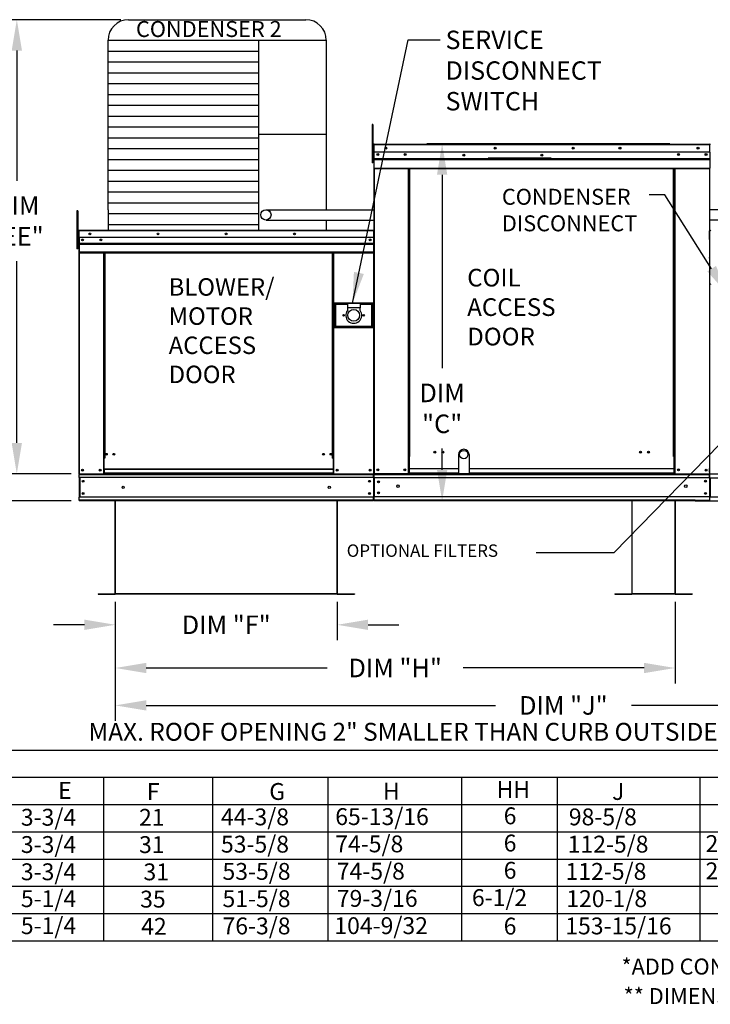
# Model space of a CAD drawing. Units: inches. Extents: x 1 to 769, y -179 to 0.
# Drawn here: x 87 to 155, y -165 to -69 of the extents above; entities that cross this region are included whole.
import ezdxf

# ---------------------------------------------------------------- set-up
doc = ezdxf.new("R2010")
doc.units = ezdxf.units.IN
doc.header["$LTSCALE"] = 4
doc.header["$MEASUREMENT"] = 0
doc.layers.add('titleblock-bom-brkbox', color=9, linetype='Continuous')
doc.dimstyles.new('MOD', dxfattribs={"dimscale": 1.5, "dimtxt": 1.2, "dimasz": 2, "dimexe": 1, "dimexo": 0.5, "dimgap": 1, "dimtad": 0, "dimtih": 1, "dimtoh": 1, "dimdec": 4, "dimzin": 0, "dimdsep": 46, "dimtxsty": 'Standard', "dimcen": 0.09, "dimadec": 0, "dimazin": 0, "dimtfac": 1, "dimtdec": 4, "dimtofl": 0, "dimtmove": 0, "dimatfit": 3, "dimfxl": 1, "dimtolj": 1, "dimtzin": 0, "dimarcsym": 0})

# ---------------------------------------------------------------- blocks, each defined once
blk = doc.blocks.new('*D1')
at = {"color": 0, "lineweight": -2, "transparency": 16777216}
for p, q in [((183.732, -125.634), (183.732, -137.172)), ((96.747, -129.265), (96.747, -137.172)), ((99.747, -135.672), (133.64, -135.672)), ((180.732, -135.672), (146.84, -135.672))]:
    blk.add_line(p, q, dxfattribs=at)
at = {"color": 0, "transparency": 16777216}
for points in [[(99.747, -135.172), (99.747, -136.172), (96.747, -135.672)], [(180.732, -135.172), (180.732, -136.172), (183.732, -135.672)]]:
    blk.add_solid(points, dxfattribs=at)
at = {"layer": 'DEFPOINTS', "color": 0, "transparency": 16777216}
for p in [(183.732, -124.884), (96.747, -128.515), (183.732, -135.672)]:
    blk.add_point(p, dxfattribs=at)
at = {"color": 0, "transparency": 16777216, "insert": (140.24, -135.672), "char_height": 1.8, "attachment_point": 5}
blk.add_mtext('\\A1;DIM "J"', dxfattribs=at)
blk = doc.blocks.new('*D3')
at = {"color": 0, "lineweight": -2, "transparency": 16777216}
for p, q in [((96.747, -125.634), (96.747, -129.349)), ((118.281, -125.634), (118.281, -129.349)), ((93.747, -127.849), (90.747, -127.849)), ((121.281, -127.849), (124.281, -127.849))]:
    blk.add_line(p, q, dxfattribs=at)
at = {"color": 0, "transparency": 16777216}
for points in [[(93.747, -127.349), (93.747, -128.349), (96.747, -127.849)], [(121.281, -127.349), (121.281, -128.349), (118.281, -127.849)]]:
    blk.add_solid(points, dxfattribs=at)
at = {"layer": 'DEFPOINTS', "color": 0, "transparency": 16777216}
for p in [(96.747, -124.884), (118.281, -124.884), (118.281, -127.849)]:
    blk.add_point(p, dxfattribs=at)
at = {"color": 0, "transparency": 16777216, "insert": (107.514, -127.849), "char_height": 1.8, "attachment_point": 5}
blk.add_mtext('\\A1;DIM "F"', dxfattribs=at)
blk = doc.blocks.new('*D5')
at = {"color": 0, "lineweight": -2, "transparency": 16777216}
for p, q in [((150.591, -81.176), (126.972, -81.176)), ((128.472, -84.176), (128.472, -102.946)), ((128.472, -112.813), (128.472, -110.746)), ((152.366, -115.813), (126.972, -115.813))]:
    blk.add_line(p, q, dxfattribs=at)
at = {"color": 0, "transparency": 16777216}
for points in [[(127.972, -84.176), (128.972, -84.176), (128.472, -81.176)], [(127.972, -112.813), (128.972, -112.813), (128.472, -115.813)]]:
    blk.add_solid(points, dxfattribs=at)
at = {"layer": 'DEFPOINTS', "color": 0, "transparency": 16777216}
for p in [(128.472, -81.176), (151.341, -81.176), (153.116, -115.813)]:
    blk.add_point(p, dxfattribs=at)
at = {"color": 0, "transparency": 16777216, "insert": (128.472, -106.846), "char_height": 1.8, "attachment_point": 5}
blk.add_mtext('\\A1;DIM\\P"C"', dxfattribs=at)
blk = doc.blocks.new('*D6')
at = {"color": 0, "lineweight": -2, "transparency": 16777216}
for p, q in [((96.747, -125.634), (96.747, -133.541)), ((151.081, -125.634), (151.081, -133.541)), ((99.747, -132.041), (117.314, -132.041)), ((148.081, -132.041), (130.514, -132.041))]:
    blk.add_line(p, q, dxfattribs=at)
at = {"color": 0, "transparency": 16777216}
for points in [[(99.747, -131.541), (99.747, -132.541), (96.747, -132.041)], [(148.081, -131.541), (148.081, -132.541), (151.081, -132.041)]]:
    blk.add_solid(points, dxfattribs=at)
at = {"layer": 'DEFPOINTS', "color": 0, "transparency": 16777216}
for p in [(96.747, -124.884), (151.081, -124.884), (151.081, -132.041)]:
    blk.add_point(p, dxfattribs=at)
at = {"color": 0, "transparency": 16777216, "insert": (123.914, -132.041), "char_height": 1.8, "attachment_point": 5}
blk.add_mtext('\\A1;DIM "H"', dxfattribs=at)
blk = doc.blocks.new('*D21')
at = {"color": 0, "lineweight": -2, "transparency": 16777216}
for p, q in [((82.771, -69.13), (85.372, -69.13)), ((83.872, -72.13), (83.872, -96.866)), ((83.872, -112.823), (83.872, -104.666)), ((92.471, -115.823), (82.372, -115.823))]:
    blk.add_line(p, q, dxfattribs=at)
at = {"color": 0, "transparency": 16777216}
for points in [[(83.372, -72.13), (84.372, -72.13), (83.872, -69.13)], [(83.372, -112.823), (84.372, -112.823), (83.872, -115.823)]]:
    blk.add_solid(points, dxfattribs=at)
at = {"layer": 'DEFPOINTS', "color": 0, "transparency": 16777216}
for p in [(82.021, -69.13), (83.872, -115.823), (93.221, -115.823)]:
    blk.add_point(p, dxfattribs=at)
at = {"color": 0, "transparency": 16777216, "insert": (83.872, -100.766), "char_height": 1.8, "attachment_point": 5}
blk.add_mtext('\\A1;DIM\\P"DD"', dxfattribs=at)
blk = doc.blocks.new('*D22')
at = {"color": 0, "lineweight": -2, "transparency": 16777216}
for p, q in [((97.277, -69.13), (85.684, -69.13)), ((87.184, -72.13), (87.184, -84.757)), ((87.184, -110.202), (87.184, -92.557)), ((92.445, -113.202), (85.684, -113.202))]:
    blk.add_line(p, q, dxfattribs=at)
at = {"color": 0, "transparency": 16777216}
for points in [[(86.684, -72.13), (87.684, -72.13), (87.184, -69.13)], [(86.684, -110.202), (87.684, -110.202), (87.184, -113.202)]]:
    blk.add_solid(points, dxfattribs=at)
at = {"layer": 'DEFPOINTS', "color": 0, "transparency": 16777216}
for p in [(98.027, -69.13), (87.184, -113.202), (93.195, -113.202)]:
    blk.add_point(p, dxfattribs=at)
at = {"color": 0, "transparency": 16777216, "insert": (87.184, -88.657), "char_height": 1.8, "attachment_point": 5}
blk.add_mtext('\\A1;DIM\\P"EE"', dxfattribs=at)

msp = doc.modelspace()

# ---------------------------------------------------------------- linework, layer by layer
at = {"color": 7}
for p, q in [((98.03958, -69.13003), (115.22912, -69.13003)), ((96.03958, -87.5695), (96.03958, -71.13003)), ((96.03958, -71.13003), (117.22912, -71.13003)), ((110.64622, -71.13003), (110.64585, -87.56686)), ((117.22912, -71.13003), (117.22916, -87.56652)), ((96.03958, -72.18065), (110.64622, -72.18065)), ((96.03958, -73.23126), (110.64622, -73.23126)), ((96.03958, -74.28187), (110.64622, -74.28187)), ((96.03958, -75.33248), (110.64622, -75.33248)), ((96.03958, -76.3831), (110.64622, -76.3831)), ((96.03958, -77.43371), (110.64622, -77.43371)), ((96.03958, -78.48432), (110.64622, -78.48432)), ((96.03958, -79.53493), (110.64622, -79.53493)), ((110.64622, -80.23368), (117.22912, -80.23368)), ((96.03958, -80.58555), (110.64622, -80.58555)), ((96.03958, -81.63616), (110.64622, -81.63616)), ((96.03958, -82.68677), (110.64622, -82.68677)), ((96.03958, -83.73738), (110.64622, -83.73738)), ((96.03958, -84.78799), (110.64622, -84.78799)), ((96.03958, -85.83861), (110.64622, -85.83861)), ((96.03958, -86.88922), (110.64622, -86.88922)), ((96.03958, -87.5695), (96.03958, -89.56686)), ((110.64585, -87.56686), (110.64585, -89.56686)), ((111.37618, -87.56652), (121.88488, -87.56652)), ((167.58358, -87.56652), (154.4251, -87.56652)), ((96.03954, -87.93983), (110.64617, -87.93983)), ((111.37618, -88.57076), (121.88488, -88.57058)), ((117.22916, -88.57073), (117.22912, -89.56686)), ((167.58358, -88.57076), (154.4251, -88.57058)), ((96.03958, -88.99044), (110.64622, -88.99044)), ((163.46888, -102.04511), (145.18004, -120.81794)), ((154.42122, -109.66959), (154.42122, -115.82333)), ((154.42122, -109.66959), (154.44915, -109.66959)), ((154.4251, -109.66959), (154.4251, -115.82333)), ((130.06452, -111.32824), (130.06452, -113.19547)), ((131.08132, -111.32824), (131.08132, -113.19547)), ((121.78501, -113.20197), (121.83289, -113.20197)), ((121.80717, -113.27772), (121.80717, -113.20197)), ((154.4229, -113.27123), (154.4229, -113.19547)), ((153.03487, -115.74108), (154.4251, -115.74108)), ((153.03487, -115.82333), (154.4251, -115.82333)), ((137.6157, -120.81794), (145.18004, -120.81794)), ((151.08126, -124.85449), (146.91201, -124.85449)), ((151.08126, -124.8841), (146.91201, -124.8841)), ((256.24291, -142.6712), (9.72489, -142.6712)), ((95.60274, -142.6712), (95.60274, -158.51604)), ((106.18924, -142.6712), (106.18924, -155.87089)), ((106.18924, -142.69729), (106.18924, -145.31635)), ((117.39119, -142.64511), (117.39119, -155.8448)), ((117.39119, -142.6712), (117.39119, -145.29026)), ((130.35407, -142.64511), (130.35407, -158.43813)), ((139.62339, -142.6712), (139.62339, -155.87089)), ((139.62339, -142.69729), (139.62339, -145.31635)), ((153.47399, -142.64355), (153.47399, -158.4884)), ((9.72461, -145.29026), (151.71653, -145.29026)), ((37.22173, -145.29026), (256.24291, -145.28871)), ((106.18924, -145.31635), (106.18924, -147.96151)), ((117.39119, -145.29026), (117.39119, -147.93542)), ((139.62339, -145.31635), (139.62339, -147.96151)), ((37.22173, -147.93542), (256.24291, -147.93387)), ((106.18924, -147.96151), (106.18924, -150.60667)), ((117.39119, -147.93542), (117.39119, -150.58058)), ((139.62339, -147.96151), (139.62339, -150.60667)), ((38.094, -150.58058), (256.24291, -150.58058)), ((106.18924, -150.60667), (106.18924, -153.25182)), ((117.39119, -150.58058), (117.39119, -153.22573)), ((139.62339, -150.60667), (139.62339, -153.25182)), ((37.22173, -153.22573), (256.24291, -153.22573)), ((106.18924, -153.25182), (106.18924, -158.51604)), ((117.39119, -153.22573), (117.39119, -158.48995)), ((139.62339, -153.25182), (139.62339, -158.51604)), ((37.22173, -155.87089), (256.24291, -155.87089))]:
    msp.add_line(p, q, dxfattribs=at)
at = {"color": 7, "linetype": 'Continuous'}
for p, q in [((121.7506, -79.31285), (121.66419, -79.31285)), ((121.66419, -79.31285), (121.66419, -79.72432)), ((121.66419, -79.72432), (121.66419, -83.01607)), ((121.7506, -79.72432), (121.66419, -79.72432)), ((121.7506, -79.31285), (121.7506, -79.72432)), ((121.7506, -79.72432), (121.7506, -83.01607)), ((121.85772, -81.20599), (121.85695, -81.20599)), ((121.85695, -81.23392), (121.85695, -81.20599)), ((121.85772, -81.20599), (154.45226, -81.20599)), ((121.85772, -81.21189), (121.85772, -81.20599)), ((121.85772, -81.21189), (121.85772, -81.25798)), ((154.45303, -81.20599), (154.45226, -81.20599)), ((154.45226, -81.21189), (154.45226, -81.20599)), ((154.45226, -81.25798), (154.45226, -81.21189)), ((154.45303, -81.23392), (154.45303, -81.20599)), ((121.83289, -82.09026), (121.7506, -82.09026)), ((121.83289, -81.25798), (121.80496, -81.25798)), ((121.83289, -81.25798), (121.83289, -92.47021)), ((121.85772, -81.26186), (121.83289, -81.26186)), ((121.85772, -81.23392), (121.85695, -81.23392)), ((154.45226, -81.25798), (121.85772, -81.25798)), ((121.85772, -81.9819), (121.85772, -81.25798)), ((154.45226, -81.9819), (121.85772, -81.9819)), ((121.86083, -82.58758), (121.86083, -81.9819)), ((154.44915, -81.9819), (154.44915, -82.58758)), ((154.45303, -81.23392), (154.45226, -81.23392)), ((154.45226, -81.9819), (154.45226, -81.25798)), ((154.47709, -81.26186), (154.45226, -81.26186)), ((154.47709, -81.25798), (154.50502, -81.25798)), ((154.47709, -81.25798), (154.50502, -81.25798)), ((121.7506, -83.01607), (121.66419, -83.01607)), ((121.7506, -82.9132), (121.83289, -82.9132)), ((121.86083, -82.58758), (154.44915, -82.58758)), ((121.86083, -82.61155), (121.86083, -82.58758)), ((121.86083, -82.61155), (154.44915, -82.61155)), ((121.86083, -82.64774), (121.86083, -82.61155)), ((154.44915, -82.64774), (121.86083, -82.64774)), ((121.86083, -82.69953), (121.86083, -82.64774)), ((121.86083, -82.69953), (154.44915, -82.69953)), ((121.86083, -83.52414), (121.86083, -82.69953)), ((139.05224, -82.57935), (132.93003, -82.57935)), ((139.05224, -82.66083), (132.93003, -82.66083)), ((154.44915, -82.58758), (154.44915, -82.61155)), ((154.44915, -82.61155), (154.44915, -82.64774)), ((154.44915, -82.64774), (154.44915, -82.69953)), ((154.44915, -82.69953), (154.44915, -83.52414)), ((121.86083, -83.52414), (154.44915, -83.52414)), ((121.86083, -83.52414), (121.86083, -83.57612)), ((121.86083, -83.57612), (154.44915, -83.57612)), ((121.88488, -83.57612), (121.88488, -113.19547)), ((125.19776, -111.52649), (125.19776, -83.57612)), ((125.24975, -111.52649), (125.24975, -83.57612)), ((125.2738, -111.52649), (125.2738, -83.57612)), ((125.29825, -111.52649), (125.29825, -83.57612)), ((125.35023, -111.52649), (125.35023, -83.57612)), ((150.93349, -111.52649), (150.93349, -83.57612)), ((150.98548, -111.52649), (150.98548, -83.57612)), ((151.00992, -111.52649), (151.00992, -83.57612)), ((151.03397, -111.52649), (151.03397, -83.57612)), ((151.08596, -111.52649), (151.08596, -83.57612)), ((154.4251, -83.57612), (154.4251, -109.66959)), ((154.44915, -83.57612), (154.44915, -83.52414)), ((93.10943, -87.67163), (93.02302, -87.67163)), ((93.02302, -87.67163), (93.02302, -88.0831)), ((93.10943, -87.67163), (93.10943, -88.0831)), ((93.02302, -88.0831), (93.02302, -91.37485)), ((93.10943, -88.0831), (93.02302, -88.0831)), ((93.10943, -88.0831), (93.10943, -91.37485)), ((154.42122, -88.09221), (154.42122, -109.66959)), ((93.19172, -89.62199), (93.1621, -89.62199)), ((93.1621, -89.62199), (93.1621, -90.38979)), ((93.19519, -89.61474), (93.16946, -89.61474)), ((93.16946, -89.61474), (93.16946, -90.28151)), ((93.19172, -89.62199), (93.19172, -90.38979)), ((93.21806, -89.62611), (93.19172, -89.62611)), ((93.19519, -89.61474), (93.19519, -90.28151)), ((93.21806, -89.61831), (93.19519, -89.61831)), ((93.21806, -89.56686), (93.21724, -89.56686)), ((93.21724, -89.59648), (93.21724, -89.56686)), ((93.21806, -89.59648), (93.21724, -89.59648)), ((93.21734, -89.59258), (93.21734, -89.56686)), ((93.21806, -89.56686), (93.21734, -89.56686)), ((93.21806, -89.59258), (93.21734, -89.59258)), ((93.21806, -89.56686), (121.81003, -89.56686)), ((93.21806, -89.57229), (93.21806, -89.56686)), ((93.21806, -89.57311), (93.21806, -89.56686)), ((93.21806, -89.57229), (93.21806, -89.61474)), ((93.21806, -89.57311), (93.21806, -89.62199)), ((121.81003, -89.61474), (93.21806, -89.61474)), ((93.21806, -90.28151), (93.21806, -89.61474)), ((93.21806, -90.38979), (93.21806, -89.62199)), ((121.81003, -89.57229), (121.81003, -89.56686)), ((121.81003, -89.56686), (121.81074, -89.56686)), ((121.81003, -89.61474), (121.81003, -89.57229)), ((121.83289, -89.61831), (121.81003, -89.61831)), ((121.81074, -89.59258), (121.81074, -89.56686)), ((121.83289, -113.20197), (121.83289, -89.61474)), ((121.83289, -89.61474), (121.85862, -89.61474)), ((154.42157, -90.44967), (154.42157, -89.62595)), ((154.4251, -89.64046), (154.4251, -91.05191)), ((93.19172, -90.44904), (93.10943, -90.44904)), ((93.19172, -90.38979), (93.1621, -90.38979)), ((93.19519, -90.28151), (93.16946, -90.28151)), ((93.19519, -90.28151), (93.19519, -113.20197)), ((121.81003, -90.28151), (93.21806, -90.28151)), ((93.22092, -90.28151), (93.22092, -90.83938)), ((93.22135, -90.38979), (93.22135, -91.03218)), ((121.47557, -90.4559), (121.47557, -90.5488)), ((154.4251, -90.44967), (154.4251, -91.13884)), ((93.10943, -91.37485), (93.02302, -91.37485)), ((93.10943, -91.27198), (93.19172, -91.27198)), ((93.22092, -90.83938), (121.80717, -90.83938)), ((93.22092, -90.83938), (93.22092, -90.86145)), ((121.80717, -90.86145), (93.22092, -90.86145)), ((93.22092, -90.89478), (93.22092, -90.86145)), ((93.22092, -90.89478), (121.80717, -90.89478)), ((93.22092, -90.94248), (93.22092, -90.89478)), ((121.80717, -90.94248), (93.22092, -90.94248)), ((93.22092, -90.94248), (93.22092, -91.70199)), ((121.80717, -91.70199), (93.22092, -91.70199)), ((93.22092, -91.70199), (93.22092, -91.74987)), ((93.22135, -91.03218), (93.22135, -91.0576)), ((93.22135, -91.09598), (93.22135, -91.0576)), ((93.22135, -91.15091), (93.22135, -91.09598)), ((93.22135, -91.15091), (93.22135, -92.0255)), ((154.4251, -91.05192), (154.4251, -109.66959)), ((154.4251, -91.13884), (154.4251, -91.16611)), ((154.4251, -91.16611), (154.4251, -91.20729)), ((154.4251, -91.20729), (154.4251, -91.26622)), ((154.4251, -91.26622), (154.4251, -92.2045)), ((93.22092, -91.74987), (121.80717, -91.74987)), ((93.22135, -92.0255), (93.22135, -92.08063)), ((93.24307, -91.74987), (93.24307, -113.20197)), ((95.58357, -91.74987), (95.58357, -111.69047)), ((95.63145, -91.74987), (95.63145, -111.69047)), ((95.65361, -91.74987), (95.65361, -111.69047)), ((95.67612, -91.74987), (95.67612, -111.69047)), ((95.724, -91.74987), (95.724, -111.69047)), ((117.83404, -111.69047), (117.83404, -91.74987)), ((117.88192, -111.69047), (117.88192, -91.74987)), ((117.90443, -111.69047), (117.90443, -91.74987)), ((117.92658, -111.69047), (117.92658, -91.74987)), ((117.97447, -111.69047), (117.97447, -91.74987)), ((121.83289, -92.47021), (121.83289, -113.19547)), ((154.4251, -92.26365), (154.4251, -92.2045)), ((121.76695, -96.63569), (118.01256, -96.63569)), ((118.01256, -96.63569), (118.01256, -99.00259)), ((118.05337, -96.6765), (119.27762, -96.6765)), ((118.05337, -96.6765), (118.13498, -96.75811)), ((118.05337, -98.96178), (118.05337, -96.6765)), ((119.27762, -96.75811), (118.13498, -96.75811)), ((118.13498, -96.75811), (118.13498, -98.88016)), ((120.50188, -96.6765), (119.27762, -96.6765)), ((119.27762, -96.6765), (119.27762, -97.08458)), ((120.50188, -97.08458), (119.27762, -97.08458)), ((119.27762, -97.08458), (119.27762, -97.34323)), ((120.50188, -96.6765), (121.72614, -96.6765)), ((120.50188, -96.6765), (120.50188, -97.08458)), ((121.64452, -96.75811), (120.50188, -96.75811)), ((120.50188, -97.34323), (120.50188, -97.08458)), ((121.72614, -96.6765), (121.64452, -96.75811)), ((121.64452, -98.88016), (121.64452, -96.75811)), ((121.72614, -96.6765), (121.72614, -98.96178)), ((121.76695, -99.00259), (121.76695, -96.63569)), ((118.01256, -99.00259), (121.76695, -99.00259)), ((118.13498, -98.88016), (118.05337, -98.96178)), ((121.72614, -98.96178), (118.05337, -98.96178)), ((118.13498, -98.88016), (121.64452, -98.88016)), ((121.64452, -98.88016), (121.72614, -98.96178)), ((95.63145, -109.05659), (95.67612, -109.10797)), ((95.58357, -111.69047), (95.58357, -113.20197)), ((95.63145, -111.69047), (95.58357, -111.69047)), ((95.67612, -111.73835), (95.58357, -111.73835)), ((95.67612, -111.69047), (95.63145, -111.69047)), ((95.67612, -112.73314), (95.67612, -111.69047)), ((95.724, -111.69047), (95.67612, -111.69047)), ((117.83404, -111.69047), (117.88192, -111.69047)), ((117.88192, -111.69047), (117.88192, -112.73314)), ((117.92658, -111.69047), (117.88192, -111.69047)), ((117.97447, -111.73835), (117.88192, -111.73835)), ((117.97447, -111.69047), (117.92658, -111.69047)), ((117.97447, -113.20197), (117.97447, -111.69047)), ((125.24975, -111.52649), (125.19776, -111.52649)), ((125.19776, -113.19547), (125.19776, -111.52649)), ((125.29825, -111.55442), (125.19776, -111.55442)), ((125.19776, -111.6064), (125.29825, -111.6064)), ((125.29825, -111.52649), (125.24975, -111.52649)), ((125.29825, -111.52649), (125.35023, -111.52649)), ((125.29825, -112.68646), (125.29825, -111.52649)), ((150.98548, -111.52649), (150.93349, -111.52649)), ((150.98548, -112.68646), (150.98548, -111.52649)), ((150.98548, -111.52649), (151.03397, -111.52649)), ((150.98548, -111.55442), (151.08596, -111.55442)), ((151.08596, -111.6064), (150.98548, -111.6064)), ((151.03397, -111.52649), (151.08596, -111.52649)), ((151.08596, -113.19547), (151.08596, -111.52649)), ((117.88192, -112.73314), (95.67612, -112.73314)), ((95.67612, -112.73314), (95.67612, -112.74738)), ((117.88192, -112.74738), (117.88192, -112.73314)), ((125.29825, -112.70192), (125.29825, -112.68646)), ((125.29825, -112.68646), (130.06452, -112.68646)), ((125.29825, -113.11007), (125.29825, -112.70192)), ((131.08132, -112.68646), (150.98548, -112.68646)), ((150.98548, -112.70192), (150.98548, -112.68646)), ((150.98548, -113.11007), (150.98548, -112.70192)), ((154.4251, -113.0264), (154.4251, -112.67855)), ((93.19519, -113.20197), (93.24307, -113.20197)), ((93.22092, -113.20197), (93.22092, -113.27772)), ((93.22092, -113.27772), (121.80717, -113.27772)), ((93.22092, -113.55929), (93.22092, -113.27772)), ((121.80717, -113.55929), (93.22092, -113.55929)), ((93.22092, -113.55929), (93.22092, -115.466)), ((93.24307, -113.20197), (95.58357, -113.20197)), ((93.27452, -113.55929), (93.27452, -115.466)), ((93.29667, -113.55929), (93.29667, -115.466)), ((95.67612, -113.15408), (95.58357, -113.15408)), ((95.67612, -113.20197), (95.58357, -113.20197)), ((95.67612, -112.74738), (117.88192, -112.74738)), ((95.67612, -112.74738), (95.67612, -113.12331)), ((117.88192, -113.12331), (95.67612, -113.12331)), ((95.67612, -113.20197), (95.67612, -113.12331)), ((95.67612, -113.20197), (117.88192, -113.20197)), ((117.88192, -112.74738), (117.88192, -113.12331)), ((117.88192, -113.12331), (117.88192, -113.20197)), ((117.97447, -113.15408), (117.88192, -113.15408)), ((117.97447, -113.20197), (117.88192, -113.20197)), ((117.97447, -113.20197), (121.78501, -113.20197)), ((121.80717, -113.55929), (121.80717, -113.27772)), ((121.80717, -113.55929), (121.80717, -115.466)), ((121.83289, -113.19547), (121.88488, -113.19547)), ((121.86077, -113.55929), (121.86077, -115.466)), ((121.86083, -113.19547), (121.86083, -113.27772)), ((121.86083, -113.27772), (154.42122, -113.27772)), ((121.86083, -113.58343), (121.86083, -113.27772)), ((154.42122, -113.58343), (121.86083, -113.58343)), ((121.86083, -113.58343), (121.86083, -115.43537)), ((150.98548, -113.19547), (121.88488, -113.19547)), ((125.19776, -113.14349), (125.29825, -113.14349)), ((125.19776, -113.19547), (125.29825, -113.19547)), ((125.29825, -113.11007), (125.29825, -113.19547)), ((125.29825, -113.11007), (130.06452, -113.11007)), ((131.08132, -113.11007), (150.98548, -113.11007)), ((150.98548, -113.11007), (150.98548, -113.19547)), ((151.08596, -113.14349), (150.98548, -113.14349)), ((151.08596, -113.19547), (150.98548, -113.19547)), ((151.08596, -113.19547), (154.42122, -113.19547)), ((154.45247, -113.19818), (154.39332, -113.19818)), ((154.4229, -113.5528), (154.4229, -113.27123)), ((154.4229, -113.5528), (154.4229, -115.4595)), ((154.4251, -113.0264), (154.4251, -115.38189)), ((154.4251, -113.29177), (154.4251, -113.19818)), ((154.4251, -113.58141), (191.5056, -113.58141)), ((154.45247, -113.19818), (158.25189, -113.19818)), ((154.49131, -113.58141), (154.49131, -115.43095)), ((121.80717, -115.466), (93.22092, -115.466)), ((93.22092, -115.74757), (93.22092, -115.466)), ((121.80717, -115.74757), (121.80717, -115.466)), ((154.4229, -115.43537), (121.86083, -115.43537)), ((121.86083, -115.74108), (121.86083, -115.43537)), ((154.4251, -115.38189), (154.4251, -115.72974)), ((154.4251, -115.43264), (191.5056, -115.43264)), ((121.80717, -115.74757), (93.22092, -115.74757)), ((93.22092, -115.74757), (93.22092, -115.82333)), ((121.80717, -115.82333), (93.22092, -115.82333)), ((96.71786, -115.82333), (96.71786, -124.83474)), ((96.74747, -124.83536), (96.74747, -115.82333)), ((118.28061, -124.83536), (118.28061, -115.82333)), ((118.31022, -124.83474), (118.31022, -115.82333)), ((153.03487, -115.74108), (121.86083, -115.74108)), ((121.86083, -115.74108), (121.86083, -115.82333)), ((153.03487, -115.82333), (121.86083, -115.82333)), ((146.8824, -115.82333), (146.8824, -124.83474)), ((146.91201, -124.83536), (146.91201, -115.82333)), ((151.08126, -124.83536), (151.08126, -115.82333)), ((151.11087, -124.83474), (151.11087, -115.82333)), ((154.4251, -115.82333), (154.4251, -115.72974)), ((154.4251, -115.82333), (191.5056, -115.82333)), ((95.07252, -124.85449), (95.07252, -124.8841)), ((95.07252, -124.85449), (96.69874, -124.85449)), ((95.07252, -124.8841), (96.69874, -124.8841)), ((96.69874, -124.85449), (96.69874, -124.8841)), ((96.71786, -124.83474), (96.71786, -124.83536)), ((96.72177, -124.83474), (96.71786, -124.83474)), ((96.74747, -124.83536), (96.71786, -124.83536)), ((96.72177, -124.83474), (96.74747, -124.83474)), ((96.74747, -124.83536), (118.28061, -124.83536)), ((96.74747, -124.85449), (96.74747, -124.83536)), ((118.28061, -124.85449), (96.74747, -124.85449)), ((96.74747, -124.85449), (96.74747, -124.8841)), ((118.28061, -124.8841), (96.74747, -124.8841)), ((118.28061, -124.83474), (118.30631, -124.83474)), ((118.28061, -124.83536), (118.31022, -124.83536)), ((118.28061, -124.83536), (118.28061, -124.85449)), ((118.28061, -124.85449), (118.28061, -124.8841)), ((118.30631, -124.83474), (118.31022, -124.83474)), ((118.31022, -124.83474), (118.31022, -124.83536)), ((118.32935, -124.85449), (119.95556, -124.85449)), ((118.32935, -124.85449), (118.32935, -124.8841)), ((118.32935, -124.8841), (119.95556, -124.8841)), ((119.95556, -124.85449), (119.95556, -124.8841)), ((145.23706, -124.85449), (145.23706, -124.8841)), ((145.23706, -124.85449), (146.86327, -124.85449)), ((145.23706, -124.8841), (146.86327, -124.8841)), ((146.86327, -124.85449), (146.86327, -124.8841)), ((146.88631, -124.83474), (146.8824, -124.83474)), ((146.8824, -124.83474), (146.8824, -124.83536)), ((146.91201, -124.83536), (146.8824, -124.83536)), ((146.88631, -124.83474), (146.91201, -124.83474)), ((146.91201, -124.85449), (146.91201, -124.83536)), ((146.91201, -124.85449), (146.91201, -124.8841)), ((151.08126, -124.83474), (151.10696, -124.83474)), ((151.08126, -124.83536), (151.08126, -124.85449)), ((151.08126, -124.83536), (151.11087, -124.83536)), ((151.08126, -124.85449), (151.08126, -124.8841)), ((151.10696, -124.83474), (151.11087, -124.83474)), ((151.11087, -124.83474), (151.11087, -124.83536)), ((151.12999, -124.85449), (151.12999, -124.8841)), ((151.12999, -124.85449), (152.75621, -124.85449)), ((151.12999, -124.8841), (152.75621, -124.8841)), ((152.75621, -124.85449), (152.75621, -124.8841))]:
    msp.add_line(p, q, dxfattribs=at)
for p, q in [((150.07589, -86.11392), (148.57589, -86.11392)), ((154.63369, -93.29215), (150.07589, -86.11392)), ((9.57948, -139.99995), (256.24291, -139.99995)), ((9.71692, -158.51604), (88.9642, -158.51604)), ((37.22173, -158.51604), (256.24291, -158.51604))]:
    msp.add_line(p, q)
at = {"color": 7}
msp.add_lwpolyline([(117.22912, -85.31374), (117.22912, -85.91671)], dxfattribs=at)
at = {"color": 7, "linetype": 'Continuous'}
for centre, radius in [((122.22085, -82.22167), 0.09699), ((122.99676, -81.59395), 0.09699), ((122.99676, -81.59395), 0.05043), ((124.88805, -82.22167), 0.09699), ((133.60849, -81.59395), 0.09699), ((133.60849, -81.59395), 0.05043), ((141.18761, -81.59395), 0.09699), ((141.18761, -81.59395), 0.05043), ((145.7341, -81.59395), 0.09699), ((145.7341, -81.59395), 0.05043), ((151.42193, -82.22167), 0.09699), ((153.31322, -81.59395), 0.09699), ((153.31322, -81.59395), 0.05043), ((154.08913, -82.22167), 0.09699), ((122.22085, -82.22167), 0.05043), ((124.88805, -82.22167), 0.05043), ((130.57588, -82.28053), 0.09699), ((130.57588, -82.28053), 0.05043), ((138.15499, -82.28053), 0.09699), ((138.15499, -82.28053), 0.05043), ((151.42193, -82.22167), 0.05043), ((154.08913, -82.22167), 0.05043), ((111.35973, -88.06837), 0.50212), ((93.55252, -90.50235), 0.08933), ((93.55252, -90.50235), 0.04645), ((94.26717, -89.92418), 0.08933), ((94.26717, -89.92418), 0.04645), ((95.33916, -90.50235), 0.08933), ((95.33916, -90.50235), 0.04645), ((100.89061, -89.92418), 0.08933), ((100.89061, -89.92418), 0.04645), ((107.51404, -89.92418), 0.08933), ((107.51404, -89.92418), 0.04645), ((114.13748, -89.92418), 0.08933), ((114.13748, -89.92418), 0.04645), ((121.47557, -90.50235), 0.08933), ((121.47557, -90.50235), 0.04645), ((119.88975, -97.81914), 0.57132), ((118.91035, -97.81914), 0.06733), ((120.86916, -97.81914), 0.06733), ((95.88051, -111.3017), 0.08933), ((95.88051, -111.3017), 0.04645), ((96.59517, -111.3017), 0.08933), ((96.59517, -111.3017), 0.04645), ((116.96287, -111.3017), 0.08933), ((116.96287, -111.3017), 0.04645), ((117.67753, -111.3017), 0.08933), ((117.67753, -111.3017), 0.04645), ((127.77147, -111.10439), 0.09699), ((127.77147, -111.10439), 0.05043), ((128.54738, -111.10439), 0.09699), ((128.54738, -111.10439), 0.05043), ((130.57292, -111.32824), 0.40529), ((147.73635, -111.10439), 0.09699), ((147.73635, -111.10439), 0.05043), ((148.51226, -111.10439), 0.09699), ((148.51226, -111.10439), 0.05043), ((122.22085, -112.80752), 0.09699), ((124.86179, -112.80752), 0.09699), ((151.42193, -112.80752), 0.09699), ((93.55252, -112.84464), 0.08933), ((93.55252, -112.84464), 0.04645), ((95.27412, -112.84464), 0.08933), ((95.27412, -112.84464), 0.04645), ((118.28391, -112.84464), 0.08933), ((118.28391, -112.84464), 0.04645), ((121.47557, -112.84464), 0.08933), ((121.47557, -112.84464), 0.04645), ((122.22085, -112.80752), 0.05043), ((124.86179, -112.80752), 0.05043), ((151.42193, -112.80752), 0.05043), ((154.0913, -112.83815), 0.08933), ((154.0913, -112.83815), 0.04645), ((93.61433, -113.92484), 0.08933), ((93.61433, -113.92484), 0.04645), ((97.50885, -114.51265), 0.11167), ((117.51923, -114.51265), 0.11167), ((121.41375, -113.92484), 0.08933), ((121.41375, -113.92484), 0.04645), ((122.28797, -113.98031), 0.09699), ((122.28797, -113.98031), 0.05043), ((124.18856, -114.4003), 0.12124), ((152.12141, -114.4003), 0.12124), ((154.02948, -113.91835), 0.08933), ((154.02948, -113.91835), 0.04645), ((93.61433, -115.10045), 0.08933), ((93.61433, -115.10045), 0.04645), ((121.41375, -115.10045), 0.08933), ((121.41375, -115.10045), 0.04645), ((122.28797, -115.03849), 0.09699), ((122.28797, -115.03849), 0.05043), ((154.02948, -115.09396), 0.08933), ((154.02948, -115.09396), 0.04645)]:
    msp.add_circle(centre, radius, dxfattribs=at)
at = {"color": 7}
for centre, start, end in [((98.03958, -71.13003), 90, 180), ((115.22912, -71.13003), 0, 90)]:
    msp.add_arc(centre, 2, start, end, dxfattribs=at)
at = {"color": 7, "linetype": 'Continuous'}
for centre, radius, start, end in [((121.85695, -81.25798), 0.05199, 90, 180), ((154.45303, -81.25798), 0.05199, 0, 90), ((121.85695, -81.25798), 0.02405, 90, 180), ((154.45303, -81.25798), 0.02405, 0, 90), ((93.21724, -89.62199), 0.05514, 90, 180), ((93.21734, -89.61474), 0.04788, 90, 180), ((93.21724, -89.62199), 0.02551, 90, 180), ((93.21734, -89.61474), 0.02215, 90, 180), ((121.81074, -89.61474), 0.04788, 0, 90), ((121.81074, -89.61474), 0.02215, 0, 90), ((154.56417, -89.62595), 0.05915, 90, 180), ((154.56417, -94.76778), 0.05915, 180, 242.4393969), ((119.88975, -97.81914), 0.77536, 142.1363536, 37.8636464), ((130.57292, -111.32824), 0.5084, 0, 180), ((96.69874, -124.83536), 0.01912, 270, 0), ((96.69874, -124.83536), 0.04874, 270, 0), ((118.32935, -124.83536), 0.04874, 180, 270), ((118.32935, -124.83536), 0.01912, 180, 270), ((146.86327, -124.83536), 0.04874, 270, 0), ((146.86327, -124.83536), 0.01912, 270, 0), ((151.12999, -124.83536), 0.04874, 180, 270), ((151.12999, -124.83536), 0.01912, 180, 270)]:
    msp.add_arc(centre, radius, start, end, dxfattribs=at)
msp.add_solid([(155.05579, -93.02414), (154.21159, -93.56017), (156.24176, -95.82476)])

# ---------------------------------------------------------------- texts
for s, height, p in [('CONDENSER 2', 1.546875, (98.75104, -70.80955)), ('SERVICE ', 1.785376, (128.8036, -71.98146)), ('DISCONNECT ', 1.7853757, (128.8036, -74.95709)), ('SWITCH', 1.785376, (128.8036, -77.93272)), ('CONDENSER', 1.546135, (134.27396, -87.08702)), ('DISCONNECT', 1.546135, (134.27396, -89.66391)), ('MAX. ROOF OPENING 2" SMALLER THAN CURB OUTSIDE DIMENSION.', 1.7358838, (94.13898, -139.09906)), ('*ADD CONDENSING UNIT WEIGHT TO WEIGHT IN TABLE ABOVE', 1.546875, (145.88266, -161.78763)), ('** DIMENSIONS APPLY TO UNITS WITH G12 BLOWERS ONLY', 1.546875, (146.08849, -164.65007))]:
    msp.add_text(s, height=height, dxfattribs=at).set_placement(p)
at = {"color": 7}
for s, height, p in [('OPTIONAL FILTERS', 1.2081245, (119.20844, -121.257)), ('E', 1.63669, (91.19692, -144.73835)), ('F', 1.63669, (99.80582, -144.84363)), ('G', 1.63669, (111.69089, -144.84363)), ('H', 1.63669, (122.72263, -144.81754)), ('HH', 1.63669, (133.75763, -144.65173)), ('J', 1.63669, (144.96559, -144.84363)), ('3-3/4', 1.63669, (87.57702, -147.34569)), ('21', 1.63669, (99.04873, -147.35333)), ('44-3/8', 1.63669, (107.00098, -147.3092)), ('65-13/16', 1.63669, (118.09604, -147.28311)), ('6', 1.63669, (134.44799, -147.2052)), ('98-5/8', 1.63669, (140.76929, -147.3092)), ('3-3/4', 1.63669, (87.57702, -149.99085)), ('31', 1.63669, (99.04873, -149.99849)), ('53-5/8', 1.63669, (107.00098, -149.95436)), ('74-5/8', 1.63669, (118.09604, -149.92827)), ('6', 1.63669, (134.44799, -149.85035)), ('112-5/8', 1.63669, (140.65563, -149.95436)), ('22-3/4', 1.63669, (154.03942, -149.90062)), ('3-3/4', 1.63669, (87.57702, -152.636)), ('53-5/8', 1.63669, (107.15043, -152.59951)), ('74-5/8', 1.63669, (118.24549, -152.57342)), ('6', 1.63669, (134.44799, -152.49551)), ('112-5/8', 1.63669, (140.4525, -152.59951)), ('22-3/4', 1.63669, (154.03942, -152.54578)), ('31', 1.63669, (99.48035, -152.64364)), ('5-1/4', 1.63669, (87.57702, -155.24467)), ('35', 1.63669, (99.15807, -155.2888)), ('51-5/8', 1.63669, (107.15043, -155.24467)), ('79-3/16', 1.63669, (118.24549, -155.21858)), ('6-1/2', 1.63669, (131.3624, -155.14066)), ('120-1/8', 1.63669, (140.52302, -155.24467))]:
    msp.add_text(s, height=height, dxfattribs=at).set_placement(p)
for s, p in [('5-1/4', (87.57702, -157.86719)), ('42', (99.25553, -157.93396)), ('76-3/8', (107.15043, -157.88982)), ('104-9/32', (118.00708, -157.86373)), ('6', (134.44799, -157.90826)), ('153-15/16', (140.42513, -157.88982))]:
    msp.add_text(s, height=1.63669).set_placement(p)
at = {"color": 7, "insert": (130.90543, -93.30468), "char_height": 1.715175, "attachment_point": 1}
msp.add_mtext('COIL\\PACCESS\\PDOOR', dxfattribs=at)
at = {"layer": 'titleblock-bom-brkbox', "color": 7, "linetype": 'Continuous'}
for s, p in [('BLOWER/', (101.92632, -95.91415)), ('MOTOR', (101.92632, -98.743)), ('ACCESS', (101.92632, -101.57185)), ('DOOR', (101.92632, -104.40069))]:
    msp.add_text(s, height=1.697309, dxfattribs=at).set_placement(p)

# ---------------------------------------------------------------- dimensions: what is measured, and where the dimension line sits
at = {"color": 7}
for base, p1, p2, text, picture, middle in [((83.87236, -115.82333), (82.02112, -69.13008), (93.22092, -115.82333), 'DIM\\P"DD"', '*D21', (83.87236, -100.76564)), ((87.18366, -113.20197), (98.02668, -69.13008), (93.19519, -113.20197), 'DIM\\P"EE"', '*D22', (87.18366, -88.65732)), ((128.47245, -81.17555), (153.11619, -115.81281), (151.34116, -81.17555), 'DIM\\P"C"', '*D5', (128.47245, -106.84613))]:
    dim = msp.add_linear_dim(base=base, p1=p1, p2=p2, angle=90, text=text, dimstyle='MOD', dxfattribs=at)
    dim.commit()
    dim.dimension.update_dxf_attribs({"geometry": picture, "text_midpoint": middle, "dimtype": 160})
for base, p1, p2, text, picture, middle in [((118.28061, -127.84911), (96.74747, -124.8841), (118.28061, -124.8841), 'DIM "F"', '*D3', (107.51404, -127.84911)), ((183.73192, -135.67184), (96.74747, -128.51538), (183.73192, -124.8841), 'DIM "J"', '*D1', (140.2397, -135.67184)), ((151.08126, -132.04056), (96.74747, -124.8841), (151.08126, -124.8841), 'DIM "H"', '*D6', (123.91436, -132.04056))]:
    dim = msp.add_linear_dim(base=base, p1=p1, p2=p2, text=text, dimstyle='MOD', dxfattribs=at)
    dim.commit()
    dim.dimension.update_dxf_attribs({"geometry": picture, "text_midpoint": middle})

# ---------------------------------------------------------------- leaders
msp.add_leader([(119.77253, -96.63569), (125.16164, -71.07042), (128.28835, -71.07042)], dimstyle='MOD', dxfattribs=at)

doc.saveas('drawing.dxf')
